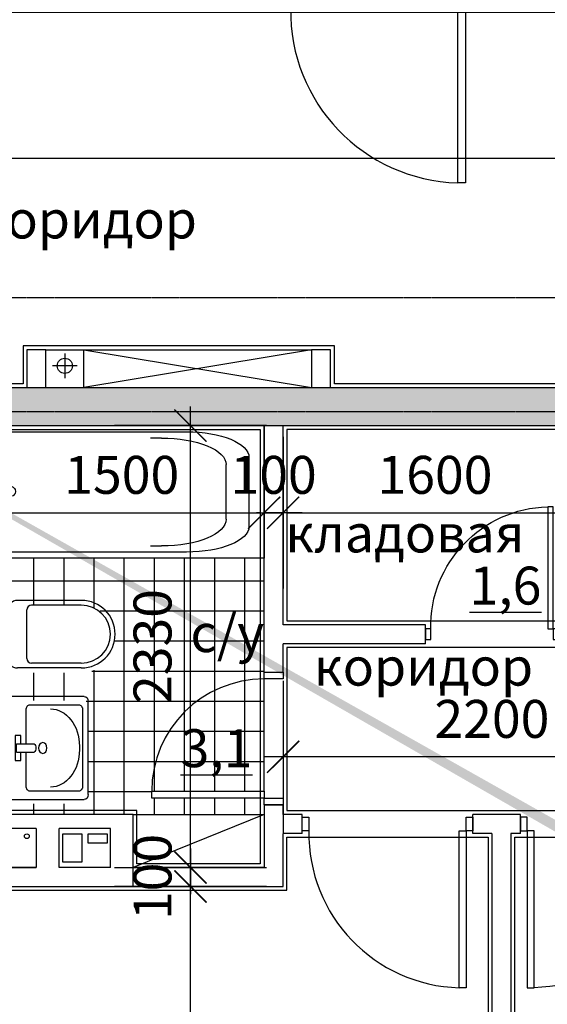
# Model space of a CAD drawing. Units: millimetres. Extents: x 78946 to 339274, y 1363 to 60218.
# Drawn here: x 190575 to 193354, y 38996 to 44187 of the extents above; entities that cross this region are included whole.
import ezdxf
from ezdxf.enums import TextEntityAlignment as Align

# ---------------------------------------------------------------- set-up
doc = ezdxf.new("R2010")
doc.units = ezdxf.units.MM
doc.linetypes.add('CENTER', pattern=[2, 1.25, -0.25, 0.25, -0.25])
for name, color, linetype in [('1', 5, 'Continuous'), ('Axes', 120, 'CENTER'), ('Dimentions', 120, 'Continuous'), ('Doors', 51, 'Continuous'), ('Hatch', 9, 'Continuous'), ('Hatch Sanitary', 9, 'Continuous'), ('Sanitary', 101, 'Continuous'), ('Text', 19, 'Continuous'), ('Thin', 9, 'Continuous'), ('Wall interior', 3, 'Continuous')]:
    doc.layers.add(name, color=color, linetype=linetype)
doc.layers.add('Area', color=200, linetype='Continuous', plot=False)
doc.layers.add('Confines', color=204, linetype='Continuous', plot=False)
doc.layers.add('Wall beton', color=1, linetype='Continuous', lineweight=25)
doc.styles.add('Iso9-0.8', font='iso9.shx', dxfattribs={"width": 0.8})
doc.styles.get("Standard").update_dxf_attribs({"font": 'arial.ttf'})
doc.styles.add('Корпус-А_Типовой_Этаж$0$arial', font='arial.ttf')
doc.dimstyles.new('m100', dxfattribs={"dimtxt": 200, "dimasz": 20, "dimexe": 10000, "dimexo": 0.1, "dimgap": 0, "dimtad": 0, "dimdec": 0, "dimzin": 1, "dimdsep": 46, "dimtxsty": 'Iso9-0.8', "dimblk": 'ADIM001', "dimcen": 50, "dimse1": 1, "dimse2": 1, "dimclrd": 256, "dimclre": 256, "dimclrt": 50, "dimadec": 1, "dimazin": 0, "dimtfac": 1, "dimtdec": 0, "dimtix": 1, "dimtmove": 1, "dimatfit": 3, "dimldrblk": 'OPEN30', "dimfxl": 10000, "dimtvp": 1, "dimtolj": 1, "dimtzin": 1, "dimlwd": -1, "dimlwe": -1, "dimarcsym": 0})

# ---------------------------------------------------------------- blocks, each defined once
blk = doc.blocks.new('door1000')
at = {"layer": 'Doors'}
for points in [[(40, 80), (40, 1000), (80, 1000), (80, 80)], [(0, 0), (0, 80), (40, 80), (40, 0)], [(960, 0), (960, 80), (1000, 80), (1000, 0)]]:
    blk.add_lwpolyline(points, close=True, dxfattribs=at)
at = {"layer": 'Doors', "color": 9}
blk.add_arc((55.7, 95.9), 904.5, 358.9953, 88.4586, dxfattribs=at)
blk = doc.blocks.new('vanna')
at = {"layer": 'Sanitary'}
for p, q in [((0, 50), (-1500, 50)), ((-1500, 50), (-1500, -650)), ((-167.2, 17.2), (-1090.7, 17.2)), ((0, -650), (0, 50)), ((-959.4, -15.6), (-902, -15.6)), ((-79.7, -581.1), (-79.7, -18.9)), ((-1420.3, -118.5), (-1420.3, -481.5)), ((-1300.4, -444), (-1300.4, -156)), ((-187.9, -286.5), (-190.2, -297.4)), ((-190.2, -297.4), (-187.9, -308.2)), ((-162, -270.6), (-171.3, -272.1)), ((-152.8, -272.1), (-162, -270.6)), ((-133.9, -297.4), (-136.2, -286.5)), ((-135.5, -307.2), (-133.9, -297.4)), ((-171.3, -322.6), (-162, -324.1)), ((-162, -324.1), (-152.8, -322.6)), ((-1090.7, -617.2), (-167.2, -617.2)), ((-902, -584.4), (-959.4, -584.4)), ((-1500, -650), (0, -650))]:
    blk.add_line(p, q, dxfattribs=at)
for centre, major_axis, start_param, end_param in [((-1090.7, -118.5), (-329.6, 0), -1.570796, 0), ((-1090.7, -118.5), (-329.6, 0), -1.570796, 0), ((-167.2, -18.9), (-87.5, 0), 3.141593, 4.712389), ((-167.2, -18.9), (-87.5, 0), 3.141593, 4.712389), ((-959.4, -156), (341, 0), 1.570796, 3.141593), ((-959.4, -156), (341, 0), 1.570796, 3.141593), ((-100.7, -292.9), (88.5, 0), 2.732972, 2.964128), ((-100.7, -292.9), (88.5, 0), 2.732972, 2.964128), ((-100.7, -301.8), (88.5, 0), 3.319057, 3.550214), ((-100.7, -301.8), (88.5, 0), 3.319057, 3.550214), ((-138.7, -286.1), (-47.2, 0), -0.80756, -0.408621), ((-138.7, -286.1), (-47.2, 0), -0.80756, -0.408621), ((-185.4, -286.1), (-47.2, 0), 3.550214, 3.949153), ((-185.4, -286.1), (-47.2, 0), 3.550214, 3.949153), ((-223.3, -292.9), (88.5, 0), 0.177465, 0.408621), ((-223.3, -292.9), (88.5, 0), 0.177465, 0.408621), ((-234, -299.9), (100.1, 0), -0.408621, -0.177465), ((-234, -299.9), (100.1, 0), -0.408621, -0.177465), ((-138.7, -308.6), (-47.2, 0), 0.408621, 0.80756), ((-138.7, -308.6), (-47.2, 0), 0.408621, 0.80756), ((-185.4, -308.6), (47.2, 0), -0.80756, -0.408621), ((-185.4, -308.6), (47.2, 0), -0.80756, -0.408621), ((-959.4, -444), (-341, 0), 0, 1.570796), ((-959.4, -444), (-341, 0), 0, 1.570796), ((-1090.7, -481.5), (-329.6, 0), 0, 1.570796), ((-167.2, -581.1), (87.5, 0), 4.712389, 6.283185), ((-167.2, -581.1), (87.5, 0), 4.712389, 6.283185)]:
    blk.add_ellipse(centre, major_axis=major_axis, ratio=0.411765, start_param=start_param, end_param=end_param, dxfattribs=at)
blk = doc.blocks.new('A1113DD')
at = {"layer": 'Sanitary'}
for p, q in [((387, 177.7), (50, 177.7)), ((0, -128.3), (0, 127.7)), ((100, -128.3), (100, 127.7)), ((387, 152.7), (125, 152.7)), ((387, -153.3), (125, -153.3)), ((387, -178.3), (50, -178.3))]:
    blk.add_line(p, q, dxfattribs=at)
for centre, radius, start, end in [((50, 127.7), 50, 90, 180), ((387, -0.3), 178, 270, 90), ((125, 127.7), 25, 90, 180), ((387, -0.3), 153, 270, 90), ((50, -128.3), 50, 180, 270), ((125, -128.3), 25, 180, 270)]:
    blk.add_arc(centre, radius, start, end, dxfattribs=at)
blk = doc.blocks.new('A1138DB')
at = {"color": 0}
for p, q in [((0, 0.5), (0.95, 0.5)), ((0, -0.5), (0, 0.5)), ((1, 0.45), (1, -0.45)), ((0.091, 0.1225), (0.1607, 0.1225)), ((0.091, -0.1225), (0.091, 0.1225)), ((0.1607, 0.1225), (0.1607, 0.04)), ((0.1091, 0.04), (0.327, 0.04)), ((0.1091, -0.04), (0.327, -0.04)), ((0.1607, -0.04), (0.1607, -0.1225)), ((0.1607, -0.1225), (0.091, -0.1225)), ((0.95, -0.5), (0, -0.5))]:
    blk.add_line(p, q, dxfattribs=at)
for points in [[(0.8803, -0.4183, 0.414214), (0.9303, -0.3683), (0.9303, 0.3683, 0.414214), (0.8803, 0.4183), (0.2766, 0.4183, 0.414214), (0.2266, 0.3683), (0.2266, 0.04, 0.414214)], [(0.5303, -0.3783, 0.414214), (0.8903, -0.0183), (0.8903, 0.0183, 0.414214), (0.5303, 0.3783)], [(0.2266, -0.04), (0.2266, -0.3683, 0.414214), (0.2766, -0.4183), (0.8803, -0.4183), (0.8803, -0.4183, 0.414214)]]:
    blk.add_lwpolyline(points, format="xyb", dxfattribs=at)
blk.add_lwpolyline([(0.1091, 0.04), (0.1091, -0.04)], dxfattribs=at)
blk.add_circle((0.4345, 0.0001), 0.0517, dxfattribs=at)
for centre, radius, start, end in [((0.95, 0.45), 0.05, 360, 90), ((0.3023, 0), 0.047, 301.674, 58.326), ((0.95, -0.45), 0.05, 270, 360)]:
    blk.add_arc(centre, radius, start, end, dxfattribs=at)
at = {"color": 0, "flags": 1}
for tag, p in [('AECBLK', (0.55, 0)), ('ZELEV', (0.6167, 0))]:
    blk.add_attdef(tag, text='', height=0.05, rotation=90, dxfattribs=at).set_placement(p, align=Align.CENTER)
blk = doc.blocks.new('3a')
at = {"layer": 'Hatch Sanitary'}
h = blk.add_hatch(dxfattribs=at)
h.set_pattern_fill('ANSI37', color=8, scale=50, angle=45)
h.set_pattern_definition([(90, (-5382110.31, 4385581.47), (-158.75, 1e-14), []), (180, (-5382110.31, 4385581.47), (-1e-14, -158.75), [])])
edge = h.paths.add_edge_path()
edge.add_ellipse((552.3, -1967.3), major_axis=(0, -27.2), ratio=0.777778, start_angle=0, end_angle=90)
edge.add_line((573.5, -1967.3), (573.5, -1477.2))
edge.add_ellipse((552.3, -1477.2), major_axis=(0, -27.2), ratio=0.777778, start_angle=90, end_angle=180)
edge.add_line((552.3, -1450), (150, -1450))
edge.add_line((150, -1450), (150, -1253))
edge.add_arc((200, -1253), 50, 180, 270)
edge.add_line((200, -1303), (537, -1303))
edge.add_arc((537, -1125), 178, 270, 450)
edge.add_line((537, -947), (200, -947))
edge.add_arc((200, -997), 50, 90, 180)
edge.add_line((150, -997), (150, -700))
edge.add_line((150, -700), (1500, -700))
edge.add_line((1500, -700), (1500, -1300))
edge.add_line((1500, -1300), (1500, -1336))
edge.add_arc((1500, -1928), 592, 90, 180)
edge.add_line((908, -1928), (908, -1964))
edge.add_line((908, -1964), (1500, -1964))
edge.add_line((1500, -1964), (1500, -2000))
edge.add_line((1500, -2000), (1500, -2050))
edge.add_line((1500, -2050), (150, -2050))
edge.add_line((150, -2050), (150, -1994.5))
edge.add_line((150, -1994.5), (554.8, -1994.5))
edge = h.paths.add_edge_path(flags=17)
edge.add_line((1500, -1928), (908, -1928))
edge.add_arc((1500, -1928), 592, 90, 180, ccw=False)
edge.add_line((1500, -1336), (1500, -1928))
at = {"layer": 'Area'}
for points in [[(1480, -20), (1480, -2310), (830, -2310), (830, -2030), (20, -2030), (20, -20)], [(3180, -20), (1620, -20), (1620, -1030), (3180, -1030)], [(3780, -1170), (1620, -1170), (1620, -2030), (3780, -2030)], [(20, -5830), (20, -2450), (1620, -2450), (1620, -2170), (2680, -2170), (2680, -5830), (2045, -5830), (2045, -6100), (215, -6100), (215, -5830)], [(2820, -2170), (3780, -2170), (3780, -2770), (5375, -2770), (5375, -5830), (4835, -5830), (4835, -6100), (3005, -6100), (3005, -5830), (2820, -5830)]]:
    blk.add_lwpolyline(points, close=True, dxfattribs=at)
at = {"layer": 'Confines'}
blk.add_lwpolyline([(0, 0), (5300, 0), (5300, 550), (10350, 550), (10350, -5850), (0, -5850), (0, 0)], dxfattribs=at)
for points in [[(540.2, -2302.5), (440.2, -2302.5), (440.2, -2152.5), (540.2, -2152.5)], [(673.9, -2202.5), (573.9, -2202.5), (573.9, -2152.5), (673.9, -2152.5)]]:
    blk.add_lwpolyline(points, close=True, dxfattribs=at)
blk.add_circle((250, -2165), 12.5, dxfattribs=at)
at = {"layer": 'Doors'}
for points in [[(1600, -1336), (1500, -1336), (1500, -1300), (1600, -1300)], [(1500, -1964), (908, -1964), (908, -1928), (1500, -1928)], [(1600, -2000), (1500, -2000), (1500, -1964), (1600, -1964)]]:
    blk.add_lwpolyline(points, close=True, dxfattribs=at)
at = {"layer": 'Doors', "color": 9}
blk.add_arc((1500, -1928), 592, 90, 180, dxfattribs=at)
at = {"layer": 'Hatch'}
blk.add_line((1500, -1928), (1500, -1336), dxfattribs=at)
at = {"layer": 'Sanitary', "linetype": 'ByBlock', "ltscale": 500}
for p, q in [((810, -2050), (1500, -2050)), ((1500, -2050), (810, -2330))]:
    blk.add_line(p, q, dxfattribs=at)
at = {"layer": 'Wall interior', "linetype": 'ByBlock', "ltscale": 500}
for p, q in [((1500, -1300), (1500, 0)), ((1600, -1050), (1600, 0)), ((2350, -1050), (1600, -1050)), ((1600, -1300), (1600, -1150)), ((2350, -1150), (1600, -1150)), ((1600, -2050), (1600, -2000)), ((300, -2125), (0, -2125)), ((690, -2125), (420, -2125)), ((690, -2330), (690, -2125)), ((1600, -2430), (1600, -2150)), ((2700, -2150), (2700, -5850)), ((2800, -2150), (2800, -5850)), ((0, -2330), (300, -2330)), ((300, -2330), (0, -2330)), ((690, -2330), (420, -2330)), ((810, -2430), (1600, -2430))]:
    blk.add_line(p, q, dxfattribs=at)
at = {"layer": 'Wall interior', "linetype": 'ByBlock'}
for p, q in [((2350, -1150), (2350, -1050)), ((1500, -1300), (1600, -1300)), ((1500, -2000), (1600, -2000)), ((1700, -2050), (1600, -2050)), ((1700, -2150), (1700, -2050)), ((2850, -2050), (2600, -2050)), ((2600, -2150), (2600, -2050)), ((2850, -2150), (2850, -2050)), ((1700, -2150), (1600, -2150)), ((2700, -2150), (2600, -2150)), ((2850, -2150), (2800, -2150))]:
    blk.add_line(p, q, dxfattribs=at)
at = {"layer": 'Wall interior'}
for p, q in [((300, -2125), (300, -2330)), ((420, -2330), (420, -2125))]:
    blk.add_line(p, q, dxfattribs=at)
at = {"layer": 'Wall interior', "linetype": 'ByBlock', "ltscale": 500}
blk.add_lwpolyline([(1500, -2000), (1500, -2330), (810, -2330)], dxfattribs=at)
at = {"layer": 'Wall interior'}
blk.add_lwpolyline([(0, -2430), (810, -2430), (810, -2050), (0, -2050)], dxfattribs=at)
at = {"layer": 'Doors', "extrusion": (0, 0, -1), "xscale": 0.7000000000003629, "yscale": 0.7000000000003629, "zscale": -0.7000000000003629}
blk.add_blockref('door1000', (-3050, -1128), dxfattribs=at)
at = {"layer": 'Doors', "xscale": 0.8999999999986036, "yscale": 0.8999999999986036, "zscale": 0.8999999999986036, "rotation": 180}
blk.add_blockref('door1000', (2600, -2064), dxfattribs=at)
at = {"layer": 'Doors', "extrusion": (0, 0, -1), "xscale": 0.8999999999986036, "yscale": 0.8999999999986036, "zscale": -0.8999999999986036, "rotation": 180}
blk.add_blockref('door1000', (-2850, -2064), dxfattribs=at)
at = {"layer": 'Sanitary', "linetype": 'ByBlock', "ltscale": 500, "xscale": -1}
blk.add_blockref('vanna', (0, -50), dxfattribs=at)
at = {"layer": 'Sanitary', "extrusion": (0, 0, -1), "xscale": -1, "zscale": -1}
blk.add_blockref('A1113DD', (-150, -1099.7), dxfattribs=at)
at = {"layer": 'Sanitary', "xscale": -423.5000000000002, "yscale": 544.5000000000001, "zscale": 181.5, "rotation": 180}
blk.add_blockref('A1138DB', (150, -1700), dxfattribs=at)
at = {"layer": 'Text', "color": 7, "linetype": 'Continuous', "char_height": 200, "attachment_point": 2, "style": 'Корпус-А_Типовой_Этаж$0$arial'}
for s, insert, width in [('кладовая', (2241.5, -468.8), 1200.299), ('{\\L1,6}', (2771.3, -743.7), 1152.686), ('с/у', (1306, -994.4), 1537.68), ('коридор', (2339.6, -1171.1), 1200.299), ('{\\L3,1}', (1249.4, -1601.1), 1152.686)]:
    blk.add_mtext(s, dxfattribs=dict(at, insert=insert, width=width))
blk = doc.blocks.new('ADIM001')
at = {"color": 0, "linetype": 'ByBlock'}
for p, q in [((0, -20), (0, 20)), ((-5, 0), (5, 0))]:
    blk.add_line(p, q, dxfattribs=at)
at = {"const_width": 0.4}
blk.add_lwpolyline([(-4.24, -4.24), (4.24, 4.24)], dxfattribs=at)
blk = doc.blocks.new('*D678')
at = {"layer": 'DefPoints', "color": 0, "transparency": 16777216}
for p in [(191862.6, 41587.1), (190362.6, 41556), (191862.6, 41544)]:
    blk.add_point(p, dxfattribs=at)
at = {"layer": 'Dimentions', "transparency": 16777216}
blk.add_line((190382.6, 41587.1), (191842.6, 41587.1), dxfattribs=at)
at = {"layer": 'Dimentions', "transparency": 16777216, "xscale": 20, "yscale": 20, "zscale": 20, "rotation": 180}
blk.add_blockref('ADIM001', (190362.6, 41587.1), dxfattribs=at)
at = {"layer": 'Dimentions', "transparency": 16777216, "xscale": 20, "yscale": 20, "zscale": 20}
blk.add_blockref('ADIM001', (191862.6, 41587.1), dxfattribs=at)
at = {"layer": 'Dimentions', "color": 50, "transparency": 16777216, "insert": (191112.6, 41787.1), "char_height": 200, "attachment_point": 5, "style": 'Iso9-0.8'}
blk.add_mtext('\\A1;1500', dxfattribs=at)
blk = doc.blocks.new('_Open30')
at = {"color": 0, "lineweight": -2}
for p, q in [((-1, 0.27), (0, 0)), ((0, 0), (-1, -0.27)), ((0, 0), (-1, 0))]:
    blk.add_line(p, q, dxfattribs=at)
blk = doc.blocks.new('*D679')
at = {"layer": 'DefPoints', "color": 0, "transparency": 16777216}
for p in [(191962.6, 41587.1), (191862.6, 41544), (191962.6, 41544)]:
    blk.add_point(p, dxfattribs=at)
at = {"layer": 'Dimentions', "transparency": 16777216}
for p, q in [((191842.6, 41587.1), (191822.6, 41587.1)), ((191862.6, 41587.1), (191962.6, 41587.1)), ((191982.6, 41587.1), (192002.6, 41587.1))]:
    blk.add_line(p, q, dxfattribs=at)
at = {"layer": 'Dimentions', "transparency": 16777216, "xscale": 20, "yscale": 20, "zscale": 20}
blk.add_blockref('ADIM001', (191862.6, 41587.1), dxfattribs=at)
at = {"layer": 'Dimentions', "transparency": 16777216, "xscale": 20, "yscale": 20, "zscale": 20, "rotation": 180}
blk.add_blockref('ADIM001', (191962.6, 41587.1), dxfattribs=at)
at = {"layer": 'Dimentions', "color": 50, "transparency": 16777216, "insert": (191912.6, 41787.1), "char_height": 200, "attachment_point": 5, "style": 'Iso9-0.8'}
blk.add_mtext('\\A1;100', dxfattribs=at)
blk = doc.blocks.new('*D680')
at = {"layer": 'DefPoints', "color": 0, "transparency": 16777216}
for p in [(193562.6, 41587.1), (191962.6, 41544), (193562.6, 41564.4)]:
    blk.add_point(p, dxfattribs=at)
at = {"layer": 'Dimentions', "transparency": 16777216}
blk.add_line((191982.6, 41587.1), (193542.6, 41587.1), dxfattribs=at)
at = {"layer": 'Dimentions', "transparency": 16777216, "xscale": 20, "yscale": 20, "zscale": 20, "rotation": 180}
blk.add_blockref('ADIM001', (191962.6, 41587.1), dxfattribs=at)
at = {"layer": 'Dimentions', "transparency": 16777216, "xscale": 20, "yscale": 20, "zscale": 20}
blk.add_blockref('ADIM001', (193562.6, 41587.1), dxfattribs=at)
at = {"layer": 'Dimentions', "color": 50, "transparency": 16777216, "insert": (192762.6, 41787.1), "char_height": 200, "attachment_point": 5, "style": 'Iso9-0.8'}
blk.add_mtext('\\A1;1600', dxfattribs=at)
blk = doc.blocks.new('*D702')
at = {"layer": 'DefPoints', "color": 0, "transparency": 16777216}
for p in [(191962.6, 40300.4), (194162.6, 40299.1), (191962.6, 40276.7)]:
    blk.add_point(p, dxfattribs=at)
at = {"layer": 'Dimentions', "transparency": 16777216}
blk.add_line((194142.6, 40300.4), (191982.6, 40300.4), dxfattribs=at)
at = {"layer": 'Dimentions', "transparency": 16777216, "xscale": 20, "yscale": 20, "zscale": 20, "rotation": 180}
blk.add_blockref('ADIM001', (191962.6, 40300.4), dxfattribs=at)
at = {"layer": 'Dimentions', "transparency": 16777216, "xscale": 20, "yscale": 20, "zscale": 20}
blk.add_blockref('ADIM001', (194162.6, 40300.4), dxfattribs=at)
at = {"layer": 'Dimentions', "color": 50, "transparency": 16777216, "insert": (193062.6, 40500.4), "char_height": 200, "attachment_point": 5, "style": 'Iso9-0.8'}
blk.add_mtext('\\A1;2200', dxfattribs=at)
blk = doc.blocks.new('*D746')
at = {"layer": 'DefPoints', "color": 0, "transparency": 16777216}
for p in [(190577.6, 39617), (191474.6, 39617), (190577.6, 36197)]:
    blk.add_point(p, dxfattribs=at)
at = {"layer": 'Dimentions', "transparency": 16777216}
blk.add_line((191474.6, 36217), (191474.6, 39597), dxfattribs=at)
at = {"layer": 'Dimentions', "transparency": 16777216, "xscale": 20, "yscale": 20, "zscale": 20}
for p, rotation in [((191474.6, 39617), 90), ((191474.6, 36197), 270)]:
    blk.add_blockref('ADIM001', p, dxfattribs=dict(at, rotation=rotation))
at = {"layer": 'Dimentions', "color": 50, "transparency": 16777216, "insert": (191274.6, 38198.3), "char_height": 200, "attachment_point": 5, "rotation": 90, "style": 'Iso9-0.8'}
blk.add_mtext('\\A1;3420', dxfattribs=at)
blk = doc.blocks.new('*D747')
at = {"layer": 'DefPoints', "color": 0, "transparency": 16777216}
for p in [(191474.6, 39717), (191474.6, 39717), (190577.6, 39617)]:
    blk.add_point(p, dxfattribs=at)
at = {"layer": 'Dimentions', "transparency": 16777216}
for p, q in [((191474.6, 39737), (191474.6, 39757)), ((191474.6, 39617), (191474.6, 39717)), ((191474.6, 39597), (191474.6, 39577))]:
    blk.add_line(p, q, dxfattribs=at)
at = {"layer": 'Dimentions', "transparency": 16777216, "xscale": 20, "yscale": 20, "zscale": 20}
for p, rotation in [((191474.6, 39717), 270), ((191474.6, 39617), 90)]:
    blk.add_blockref('ADIM001', p, dxfattribs=dict(at, rotation=rotation))
at = {"layer": 'Dimentions', "color": 50, "transparency": 16777216, "insert": (191274.6, 39667), "char_height": 200, "attachment_point": 5, "rotation": 90, "style": 'Iso9-0.8'}
blk.add_mtext('\\A1;100', dxfattribs=at)
blk = doc.blocks.new('*D748')
at = {"layer": 'DefPoints', "color": 0, "transparency": 16777216}
for p in [(191474.6, 42047), (191474.6, 42047), (191474.6, 39717)]:
    blk.add_point(p, dxfattribs=at)
at = {"layer": 'Dimentions', "transparency": 16777216}
blk.add_line((191474.6, 39737), (191474.6, 42027), dxfattribs=at)
at = {"layer": 'Dimentions', "transparency": 16777216, "xscale": 20, "yscale": 20, "zscale": 20}
for p, rotation in [((191474.6, 42047), 90), ((191474.6, 39717), 270)]:
    blk.add_blockref('ADIM001', p, dxfattribs=dict(at, rotation=rotation))
at = {"layer": 'Dimentions', "color": 50, "transparency": 16777216, "insert": (191274.6, 40882), "char_height": 200, "attachment_point": 5, "rotation": 90, "style": 'Iso9-0.8'}
blk.add_mtext('\\A1;2330', dxfattribs=at)
blk = doc.blocks.new('*D763')
at = {"layer": 'DefPoints', "color": 0, "transparency": 16777216}
for p in [(179712.6, 43455.1), (179712.6, 43455.1), (195462.6, 43455.1)]:
    blk.add_point(p, dxfattribs=at)
at = {"layer": 'Dimentions', "transparency": 16777216}
blk.add_line((195442.6, 43455.1), (179732.6, 43455.1), dxfattribs=at)
at = {"layer": 'Dimentions', "transparency": 16777216, "xscale": 20, "yscale": 20, "zscale": 20, "rotation": 180}
blk.add_blockref('ADIM001', (179712.6, 43455.1), dxfattribs=at)
at = {"layer": 'Dimentions', "transparency": 16777216, "xscale": 20, "yscale": 20, "zscale": 20}
blk.add_blockref('ADIM001', (195462.6, 43455.1), dxfattribs=at)
at = {"layer": 'Dimentions', "color": 50, "transparency": 16777216, "insert": (186987.9, 43655.1), "char_height": 200, "attachment_point": 5, "style": 'Iso9-0.8'}
blk.add_mtext('\\A1;15750', dxfattribs=at)

msp = doc.modelspace()

# ---------------------------------------------------------------- hatches: boundary and pattern name
at = {"layer": 'Hatch'}
h = msp.add_hatch(dxfattribs=at)
h.set_pattern_fill('ANSI36', color=0, scale=20)
h.set_pattern_definition([(45, (-1208226.156, -3820501.835), (33.6759605, 123.4785217), [158.75, -31.75, 0, -31.75])])
h.paths.add_polyline_path([(190362.6, 37822), (190112.6, 37822), (190112.6, 37322), (190362.6, 37322)], flags=17)
h.paths.add_polyline_path([(195662.6, 46122), (195412.6, 46122), (195412.6, 45622), (195662.6, 45622)], flags=17)
h.paths.add_polyline_path([(190362.6, 46122), (190112.6, 46122), (190112.6, 45622), (190362.6, 45622)], flags=17)
h.paths.add_polyline_path([(179762.6, 46122), (179512.6, 46122), (179512.6, 45622), (179762.6, 45622)], flags=17)
h.paths.add_polyline_path([(198425.1, 42597), (198425.1, 42847), (197925.1, 42847), (197925.1, 42597)], flags=17)
h.paths.add_polyline_path([(177237.6, 42597), (177237.6, 42847), (176737.6, 42847), (176737.6, 42597)], flags=17)
h.paths.add_polyline_path([(190362.6, 39872), (190112.6, 39872), (190112.6, 39372), (190362.6, 39372)], flags=17)
h.paths.add_polyline_path([(195662.6, 48172), (195412.6, 48172), (195412.6, 47672), (195662.6, 47672)], flags=17)
h.paths.add_polyline_path([(179762.6, 48172), (179512.6, 48172), (179512.6, 47672), (179762.6, 47672)], flags=17)
h.paths.add_polyline_path([(190362.6, 48172), (190112.6, 48172), (190112.6, 47672), (190362.6, 47672)], flags=17)
h.paths.add_polyline_path([(174462.6, 43647), (174212.6, 43647), (174212.6, 42847), (174462.6, 42847)])
h.paths.add_polyline_path([(200962.6, 43647), (200712.6, 43647), (200712.6, 42847), (200962.6, 42847)])
h.paths.add_polyline_path([(200962.6, 47357), (200712.6, 47357), (200712.6, 46557), (200962.6, 46557)])
h.paths.add_polyline_path([(174462.6, 47357), (174212.6, 47357), (174212.6, 46557), (174462.6, 46557)])
h.paths.add_polyline_path([(174462.6, 39937), (174212.6, 39937), (174212.6, 39137), (174462.6, 39137)])
h.paths.add_polyline_path([(200962.6, 39937), (200712.6, 39937), (200712.6, 39137), (200962.6, 39137)])
h.paths.add_polyline_path([(174212.6, 36447), (174212.6, 35697), (174462.6, 35697), (174462.6, 35947), (174657.6, 35947), (174657.6, 36197), (174462.6, 36197), (174462.6, 36447)])
h.paths.add_polyline_path([(200962.6, 36447), (200962.6, 35697), (200712.6, 35697), (200712.6, 35947), (200517.6, 35947), (200517.6, 36197), (200712.6, 36197), (200712.6, 36447)])
h.paths.add_polyline_path([(184617.6, 36197), (184837.6, 36197), (184837.6, 42247), (185037.6, 42247), (185037.6, 36197), (185257.6, 36197), (185257.6, 35947), (185062.6, 35947), (185062.6, 35697), (184812.6, 35697), (184812.6, 35947), (184617.6, 35947)], flags=17)
h.paths.add_polyline_path([(200962.6, 50047), (200962.6, 50797), (200712.6, 50797), (200712.6, 50547), (200517.6, 50547), (200517.6, 50297), (200712.6, 50297), (200712.6, 50047)], flags=17)
h.paths.add_polyline_path([(195217.6, 50297), (195857.6, 50297), (195857.6, 50547), (195662.6, 50547), (195662.6, 50797), (195412.6, 50797), (195412.6, 50547), (195217.6, 50547)], flags=17)
h.paths.add_polyline_path([(189917.6, 50297), (190557.6, 50297), (190557.6, 50547), (190362.6, 50547), (190362.6, 50797), (190112.6, 50797), (190112.6, 50547), (189917.6, 50547)], flags=17)
h.paths.add_polyline_path([(179317.6, 36197), (179957.6, 36197), (179957.6, 35947), (179762.6, 35947), (179762.6, 35697), (179512.6, 35697), (179512.6, 35947), (179317.6, 35947)], flags=17)
h.paths.add_polyline_path([(195217.6, 36197), (195857.6, 36197), (195857.6, 35947), (195662.6, 35947), (195662.6, 35697), (195412.6, 35697), (195412.6, 35947), (195217.6, 35947)], flags=17)
h.paths.add_polyline_path([(189917.6, 36197), (190557.6, 36197), (190557.6, 35947), (190362.6, 35947), (190362.6, 35697), (190112.6, 35697), (190112.6, 35947), (189917.6, 35947)], flags=17)
h.paths.add_polyline_path([(179317.6, 50297), (179957.6, 50297), (179957.6, 50547), (179762.6, 50547), (179762.6, 50797), (179512.6, 50797), (179512.6, 50547), (179317.6, 50547)], flags=17)
h.paths.add_polyline_path([(184617.6, 50297), (185257.6, 50297), (185257.6, 50547), (185062.6, 50547), (185062.6, 50797), (184812.6, 50797), (184812.6, 50547), (184617.6, 50547)], flags=17)
h.paths.add_polyline_path([(190112.6, 42047), (194312.6, 42047), (194312.6, 42247), (190112.6, 42247)], flags=17)
h.paths.add_polyline_path([(195412.6, 50797), (195412.6, 50547)], flags=0)
edge = h.paths.add_edge_path(flags=16)
edge.add_line((195412.6, 50797), (195412.6, 50547))
edge.add_line((195412.6, 50797), (195412.6, 50547))
h.paths.add_polyline_path([(195662.6, 50797), (195412.6, 50797)], flags=16)
h.paths.add_polyline_path([(195662.6, 50547), (195662.6, 50797)], flags=16)
h.paths.add_polyline_path([(195412.6, 50797), (195412.6, 50547)], flags=16)
h.paths.add_polyline_path([(179512.6, 50797), (179512.6, 50547)], flags=16)
h.paths.add_polyline_path([(179762.6, 50797), (179512.6, 50797)], flags=16)
h.paths.add_polyline_path([(179762.6, 50547), (179762.6, 50797)], flags=16)
h.paths.add_polyline_path([(182487.6, 36197), (182287.6, 36197), (182287.6, 42047), (181437.6, 42047), (181437.6, 42247), (182487.6, 42247)], flags=17)
h.paths.add_polyline_path([(180437.6, 42047), (180437.6, 42247), (179712.6, 42247), (179712.6, 43197), (179512.6, 43197), (179512.6, 42047)], flags=17)
h.paths.add_polyline_path([(195312.6, 42047), (195312.6, 42247), (195462.6, 42247), (195462.6, 43197), (195662.6, 43197), (195662.6, 42047)], flags=17)
h.paths.add_polyline_path([(187512.6, 44447), (187512.6, 44247), (182362.6, 44247), (182362.6, 44447)], flags=17)
h.paths.add_polyline_path([(188512.6, 44447), (188512.6, 44247), (191962.6, 44247), (191962.6, 44447)], flags=17)
h.paths.add_polyline_path([(192962.6, 44447), (192962.6, 44247), (195462.6, 44247), (195462.6, 44197), (195662.6, 44197), (195662.6, 44447)], flags=17)
h.paths.add_polyline_path([(181362.6, 44447), (181362.6, 44247), (179712.6, 44247), (179712.6, 44197), (179512.6, 44197), (179512.6, 44447)], flags=17)
edge = h.paths.add_edge_path()
edge.add_line((174657.6, 50547), (174657.6, 50297))
edge.add_line((174462.6, 50547), (174657.6, 50547))
edge.add_line((174212.6, 50797), (174212.6, 50297))
edge.add_line((174462.6, 50797), (174212.6, 50797))
edge.add_line((174462.6, 50547), (174462.6, 50797))
edge.add_line((200712.6, 35697), (200962.6, 35697))

# ---------------------------------------------------------------- linework, layer by layer
at = {"layer": '1', "color": 0}
for p, q in [((190812.6, 42427), (190812.6, 42297)), ((190877.6, 42362), (190747.6, 42362))]:
    msp.add_line(p, q, dxfattribs=at)
msp.add_circle((190812.6, 42362), 40, dxfattribs=at)
at = {"layer": 'Area', "color": 0}
msp.add_lwpolyline([(195442.6, 42267), (192232.6, 42267), (192232.6, 42467), (190592.6, 42467), (190592.6, 42267), (179732.6, 42267), (179732.6, 44227), (195442.6, 44227)], close=True, dxfattribs=at)
at = {"layer": 'Axes', "color": 0}
for p, q in [((170234.2, 42722), (204568.5, 42722)), ((170234.2, 42122), (204568.5, 42122)), ((170234.2, 42122), (204568.5, 42122))]:
    msp.add_line(p, q, dxfattribs=at)
at = {"layer": 'Thin', "color": 0}
for p, q in [((190712.6, 42447), (190912.6, 42447)), ((190912.6, 42247), (190912.6, 42447)), ((190912.6, 42447), (192112.6, 42447)), ((192112.6, 42447), (190912.6, 42247)), ((190912.6, 42447), (192112.6, 42247))]:
    msp.add_line(p, q, dxfattribs=at)
at = {"layer": 'Wall beton', "color": 0}
msp.add_line((190112.6, 42247), (194312.6, 42247), dxfattribs=at)
msp.add_lwpolyline([(190112.6, 42047), (194312.6, 42047)], dxfattribs=at)
at = {"layer": 'Wall interior', "color": 0}
for points in [[(190612.6, 42247), (190712.6, 42247), (190712.6, 42447), (190612.6, 42447)], [(192112.6, 42247), (192212.6, 42247), (192212.6, 42447), (192112.6, 42447)]]:
    msp.add_lwpolyline(points, close=True, dxfattribs=at)

# ---------------------------------------------------------------- block references
at = {"color": 0}
msp.add_blockref('3a', (190362.6, 42047), dxfattribs=at)
at = {"layer": 'Doors', "color": 0, "extrusion": (0, 0, -1), "xscale": -1, "zscale": -1, "rotation": 180}
msp.add_blockref('door1000', (-192962.6, 44327), dxfattribs=at)

# ---------------------------------------------------------------- texts
at = {"layer": 'Text', "color": 0, "insert": (190931.4, 43233.6), "char_height": 200, "width": 1537.68, "attachment_point": 2, "style": 'Корпус-А_Типовой_Этаж$0$arial'}
msp.add_mtext('коридор', dxfattribs=at)

# ---------------------------------------------------------------- dimensions: what is measured, and where the dimension line sits
at = {"layer": 'Dimentions', "color": 0}
dim = msp.add_linear_dim(base=(179712.6, 43455.1), p1=(195462.6, 43455.1), p2=(179712.6, 43455.1), dimstyle='m100', override={"dimarcsym": 1}, dxfattribs=at)
dim.commit()
dim.dimension.update_dxf_attribs({"geometry": '*D763', "text_midpoint": (186987.9, 43455.1), "dimtype": 160})
for base, p1, p2, picture, middle in [((191474.6, 42047), (191474.6, 39717), (191474.6, 42047), '*D748', (191274.6, 40882)), ((191474.6, 39717), (190577.6, 39617), (191474.6, 39717), '*D747', (191274.6, 39667))]:
    dim = msp.add_linear_dim(base=base, p1=p1, p2=p2, angle=90, dimstyle='m100', override={"dimarcsym": 1}, dxfattribs=at)
    dim.commit()
    dim.dimension.update_dxf_attribs({"geometry": picture, "text_midpoint": middle})
for base, p1, p2, picture, middle in [((191862.6, 41587.1), (190362.6, 41556), (191862.6, 41544), '*D678', (191112.6, 41787.1)), ((191962.6, 41587.1), (191862.6, 41544), (191962.6, 41544), '*D679', (191912.6, 41787.1)), ((193562.6, 41587.1), (191962.6, 41544), (193562.6, 41564.4), '*D680', (192762.6, 41787.1)), ((191962.6, 40300.4), (194162.6, 40299.1), (191962.6, 40276.7), '*D702', (193062.6, 40500.4))]:
    dim = msp.add_linear_dim(base=base, p1=p1, p2=p2, dimstyle='m100', override={"dimarcsym": 1}, dxfattribs=at)
    dim.commit()
    dim.dimension.update_dxf_attribs({"geometry": picture, "text_midpoint": middle})
dim = msp.add_linear_dim(base=(191474.6, 39617), p1=(190577.6, 36197), p2=(190577.6, 39617), angle=90, dimstyle='m100', override={"dimarcsym": 1}, dxfattribs=at)
dim.commit()
dim.dimension.update_dxf_attribs({"geometry": '*D746', "text_midpoint": (191474.6, 38198.3), "dimtype": 160})

doc.saveas('drawing.dxf')
